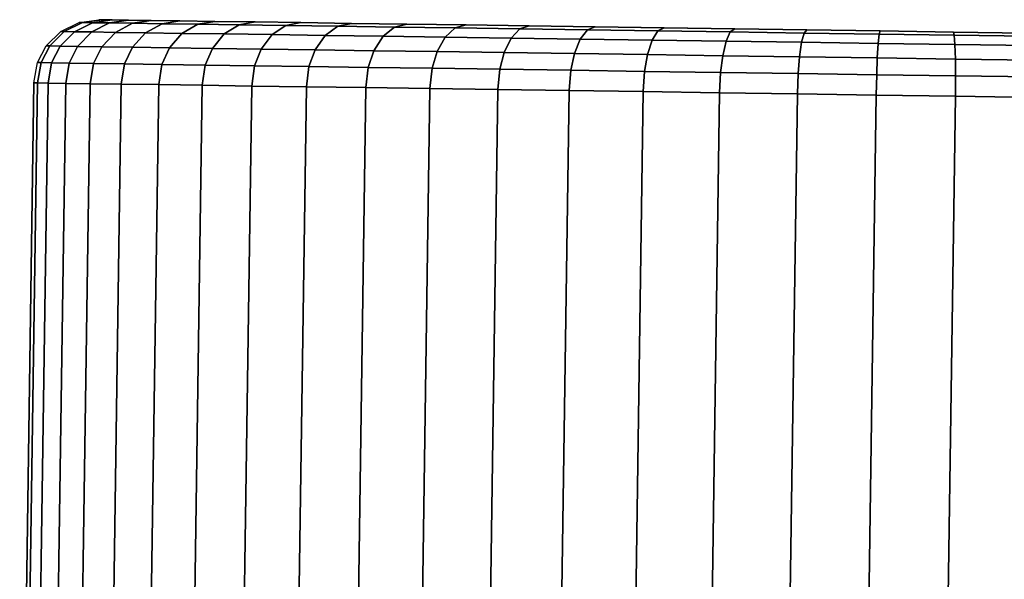
# Model space of a CAD drawing. Units: inches. Extents: x -14.2 to 14.7, y -14 to 12.5.
# Drawn here: x -5.6 to -4.4, y 11.8 to 12.5 of the extents above; entities that cross this region are included whole.
import ezdxf

# ---------------------------------------------------------------- set-up
doc = ezdxf.new("R2010")
doc.units = ezdxf.units.IN
doc.header["$MEASUREMENT"] = 0
doc.layers.add('SEAT-CASTER', color=5, linetype='Continuous', plot=False)

msp = doc.modelspace()

# ---------------------------------------------------------------- linework, layer by layer
at = {"layer": 'SEAT-CASTER'}
for points in [[(-5.5095, 12.4891, 1.1748), (-5.5319, 12.4779, 1.1768), (-5.5361, 12.478, 1.0827), (-5.5136, 12.4891, 1.0827)], [(-5.5095, 12.4891, 0.9905), (-5.5319, 12.4779, 0.9885), (-5.5361, 12.478, 1.0827), (-5.5136, 12.4891, 1.0827)], [(-5.4971, 12.4889, 1.2663), (-5.5192, 12.4778, 1.2703), (-5.5319, 12.4779, 1.1768), (-5.5095, 12.4891, 1.1748)], [(-5.4971, 12.4889, 0.8991), (-5.5192, 12.4778, 0.8951), (-5.5319, 12.4779, 0.9885), (-5.5095, 12.4891, 0.9905)], [(-5.4765, 12.4886, 1.3562), (-5.4982, 12.4775, 1.3622), (-5.5192, 12.4778, 1.2703), (-5.4971, 12.4889, 1.2663)], [(-5.4765, 12.4886, 0.8091), (-5.4982, 12.4775, 0.8032), (-5.5192, 12.4778, 0.8951), (-5.4971, 12.4889, 0.8991)], [(-5.4852, 12.4925, 1.1727), (-5.5095, 12.4891, 1.1748), (-5.5136, 12.4891, 1.0827), (-5.4893, 12.4926, 1.0827)], [(-5.4852, 12.4925, 0.9927), (-5.5095, 12.4891, 0.9905), (-5.5136, 12.4891, 1.0827), (-5.4893, 12.4926, 1.0827)], [(-5.4731, 12.4924, 1.2619), (-5.4971, 12.4889, 1.2663), (-5.5095, 12.4891, 1.1748), (-5.4852, 12.4925, 1.1727)], [(-5.4731, 12.4924, 0.9034), (-5.4971, 12.4889, 0.8991), (-5.5095, 12.4891, 0.9905), (-5.4852, 12.4925, 0.9927)], [(-5.448, 12.4882, 1.444), (-5.4691, 12.477, 1.4518), (-5.4982, 12.4775, 1.3622), (-5.4765, 12.4886, 1.3562)], [(-5.448, 12.4882, 0.7214), (-5.4691, 12.477, 0.7135), (-5.4982, 12.4775, 0.8032), (-5.4765, 12.4886, 0.8091)], [(-5.4531, 12.4921, 1.3498), (-5.4765, 12.4886, 1.3562), (-5.4971, 12.4889, 1.2663), (-5.4731, 12.4924, 1.2619)], [(-5.4531, 12.4921, 0.8156), (-5.4765, 12.4886, 0.8091), (-5.4971, 12.4889, 0.8991), (-5.4731, 12.4924, 0.9034)], [(-5.4852, 12.4925, 1.1727), (-5.4852, 12.4925, 0.9927), (-5.4893, 12.4926, 1.0827)], [(-5.4731, 12.4924, 1.2619), (-5.4731, 12.4924, 0.9034), (-5.4852, 12.4925, 0.9927), (-5.4852, 12.4925, 1.1727)], [(-5.4253, 12.4917, 1.4354), (-5.448, 12.4882, 1.444), (-5.4765, 12.4886, 1.3562), (-5.4531, 12.4921, 1.3498)], [(-5.4253, 12.4917, 0.7299), (-5.448, 12.4882, 0.7214), (-5.4765, 12.4886, 0.8091), (-5.4531, 12.4921, 0.8156)], [(-5.4531, 12.4921, 1.3498), (-5.4531, 12.4921, 0.8156), (-5.4731, 12.4924, 0.9034), (-5.4731, 12.4924, 1.2619)], [(-5.4118, 12.4876, 1.5288), (-5.4321, 12.4765, 1.5385), (-5.4691, 12.477, 1.4518), (-5.448, 12.4882, 1.444)], [(-5.4118, 12.4876, 0.6366), (-5.4321, 12.4765, 0.6269), (-5.4691, 12.477, 0.7135), (-5.448, 12.4882, 0.7214)], [(-5.4253, 12.4917, 1.4354), (-5.4253, 12.4917, 0.7299), (-5.4531, 12.4921, 0.8156), (-5.4531, 12.4921, 1.3498)], [(-5.3899, 12.4912, 1.5183), (-5.4118, 12.4876, 1.5288), (-5.448, 12.4882, 1.444), (-5.4253, 12.4917, 1.4354)], [(-5.3899, 12.4912, 0.6471), (-5.4118, 12.4876, 0.6366), (-5.448, 12.4882, 0.7214), (-5.4253, 12.4917, 0.7299)], [(-5.3681, 12.487, 1.61), (-5.3874, 12.4758, 1.6215), (-5.4321, 12.4765, 1.5385), (-5.4118, 12.4876, 1.5288)], [(-5.3681, 12.487, 0.5553), (-5.3874, 12.4758, 0.5439), (-5.4321, 12.4765, 0.6269), (-5.4118, 12.4876, 0.6366)], [(-5.3899, 12.4912, 1.5183), (-5.3899, 12.4912, 0.6471), (-5.4253, 12.4917, 0.7299), (-5.4253, 12.4917, 1.4354)], [(-5.3472, 12.4905, 1.5976), (-5.3681, 12.487, 1.61), (-5.4118, 12.4876, 1.5288), (-5.3899, 12.4912, 1.5183)], [(-5.3472, 12.4905, 0.5678), (-5.3681, 12.487, 0.5553), (-5.4118, 12.4876, 0.6366), (-5.3899, 12.4912, 0.6471)], [(-5.3472, 12.4905, 1.5976), (-5.3472, 12.4905, 0.5678), (-5.3899, 12.4912, 0.6471), (-5.3899, 12.4912, 1.5183)], [(-5.3173, 12.4863, 1.687), (-5.3355, 12.4751, 1.7002), (-5.3874, 12.4758, 1.6215), (-5.3681, 12.487, 1.61)], [(-5.3172, 12.4863, 0.4783), (-5.3355, 12.4751, 0.4652), (-5.3874, 12.4758, 0.5439), (-5.3681, 12.487, 0.5553)], [(-5.2976, 12.4898, 1.6728), (-5.3173, 12.4863, 1.687), (-5.3681, 12.487, 1.61), (-5.3472, 12.4905, 1.5976)], [(-5.2976, 12.4898, 0.4926), (-5.3172, 12.4863, 0.4783), (-5.3681, 12.487, 0.5553), (-5.3472, 12.4905, 0.5678)], [(-5.2976, 12.4898, 1.6728), (-5.2976, 12.4898, 0.4926), (-5.3472, 12.4905, 0.5678), (-5.3472, 12.4905, 1.5976)], [(-5.2597, 12.4854, 1.7592), (-5.2767, 12.4742, 1.7739), (-5.3355, 12.4751, 1.7002), (-5.3173, 12.4863, 1.687)], [(-5.2597, 12.4854, 0.4062), (-5.2767, 12.4742, 0.3915), (-5.3355, 12.4751, 0.4652), (-5.3172, 12.4863, 0.4783)], [(-5.2414, 12.489, 1.7432), (-5.2597, 12.4854, 1.7592), (-5.3173, 12.4863, 1.687), (-5.2976, 12.4898, 1.6728)], [(-5.2414, 12.489, 0.4221), (-5.2597, 12.4854, 0.4062), (-5.3172, 12.4863, 0.4783), (-5.2976, 12.4898, 0.4926)], [(-5.2414, 12.489, 1.7432), (-5.2414, 12.489, 0.4221), (-5.2976, 12.4898, 0.4926), (-5.2976, 12.4898, 1.6728)], [(-5.196, 12.4845, 1.8258), (-5.2116, 12.4733, 1.842), (-5.2767, 12.4742, 1.7739), (-5.2597, 12.4854, 1.7592)], [(-5.196, 12.4845, 0.3395), (-5.2116, 12.4733, 0.3233), (-5.2767, 12.4742, 0.3915), (-5.2597, 12.4854, 0.4062)], [(-5.1792, 12.4881, 1.8083), (-5.196, 12.4845, 1.8258), (-5.2597, 12.4854, 1.7592), (-5.2414, 12.489, 1.7432)], [(-5.1792, 12.4881, 0.357), (-5.196, 12.4845, 0.3395), (-5.2597, 12.4854, 0.4062), (-5.2414, 12.489, 0.4221)], [(-5.1792, 12.4881, 1.8083), (-5.1792, 12.4881, 0.357), (-5.2414, 12.489, 0.4221), (-5.2414, 12.489, 1.7432)], [(-5.1113, 12.4871, 1.8676), (-5.1265, 12.4835, 1.8865), (-5.196, 12.4845, 1.8258), (-5.1792, 12.4881, 1.8083)], [(-5.1113, 12.4871, 0.2978), (-5.1265, 12.4835, 0.2788), (-5.196, 12.4845, 0.3395), (-5.1792, 12.4881, 0.357)], [(-5.1113, 12.4871, 1.8676), (-5.1113, 12.4871, 0.2978), (-5.1792, 12.4881, 0.357), (-5.1792, 12.4881, 1.8083)], [(-5.0385, 12.4861, 1.9205), (-5.0519, 12.4824, 1.9408), (-5.1265, 12.4835, 1.8865), (-5.1113, 12.4871, 1.8676)], [(-5.0385, 12.4861, 0.2448), (-5.0519, 12.4824, 0.2246), (-5.1265, 12.4835, 0.2788), (-5.1113, 12.4871, 0.2978)], [(-5.0385, 12.4861, 1.9205), (-5.0385, 12.4861, 0.2448), (-5.1113, 12.4871, 0.2978), (-5.1113, 12.4871, 1.8676)], [(-4.9611, 12.4849, 1.9667), (-4.9727, 12.4813, 1.9881), (-5.0519, 12.4824, 1.9408), (-5.0385, 12.4861, 1.9205)], [(-4.9611, 12.4849, 0.1986), (-4.9727, 12.4813, 0.1772), (-5.0519, 12.4824, 0.2246), (-5.0385, 12.4861, 0.2448)], [(-4.9611, 12.4849, 1.9667), (-4.9611, 12.4849, 0.1986), (-5.0385, 12.4861, 0.2448), (-5.0385, 12.4861, 1.9205)], [(-5.5319, 12.4779, 1.1768), (-5.5497, 12.4603, 1.1784), (-5.554, 12.4604, 1.0827), (-5.5361, 12.478, 1.0827)], [(-5.5319, 12.4779, 0.9885), (-5.5497, 12.4603, 0.9869), (-5.554, 12.4604, 1.0827), (-5.5361, 12.478, 1.0827)], [(-5.5192, 12.4778, 1.2703), (-5.5368, 12.4601, 1.2734), (-5.5497, 12.4603, 1.1784), (-5.5319, 12.4779, 1.1768)], [(-5.5192, 12.4778, 0.8951), (-5.5368, 12.4601, 0.892), (-5.5497, 12.4603, 0.9869), (-5.5319, 12.4779, 0.9885)], [(-5.4982, 12.4775, 1.3622), (-5.5155, 12.4598, 1.3668), (-5.5368, 12.4601, 1.2734), (-5.5192, 12.4778, 1.2703)], [(-5.4982, 12.4775, 0.8032), (-5.5155, 12.4598, 0.7985), (-5.5368, 12.4601, 0.892), (-5.5192, 12.4778, 0.8951)], [(-5.4691, 12.477, 1.4518), (-5.4859, 12.4594, 1.458), (-5.5155, 12.4598, 1.3668), (-5.4982, 12.4775, 1.3622)], [(-5.4691, 12.477, 0.7135), (-5.4859, 12.4594, 0.7074), (-5.5155, 12.4598, 0.7985), (-5.4982, 12.4775, 0.8032)], [(-5.4321, 12.4765, 1.5385), (-5.4482, 12.4588, 1.5461), (-5.4859, 12.4594, 1.458), (-5.4691, 12.477, 1.4518)], [(-5.4321, 12.4765, 0.6269), (-5.4482, 12.4588, 0.6192), (-5.4859, 12.4594, 0.7074), (-5.4691, 12.477, 0.7135)], [(-5.3874, 12.4758, 1.6215), (-5.4028, 12.4582, 1.6305), (-5.4482, 12.4588, 1.5461), (-5.4321, 12.4765, 1.5385)], [(-5.3874, 12.4758, 0.5439), (-5.4028, 12.4582, 0.5348), (-5.4482, 12.4588, 0.6192), (-5.4321, 12.4765, 0.6269)], [(-5.3355, 12.4751, 1.7002), (-5.35, 12.4574, 1.7105), (-5.4028, 12.4582, 1.6305), (-5.3874, 12.4758, 1.6215)], [(-5.3355, 12.4751, 0.4652), (-5.35, 12.4574, 0.4548), (-5.4028, 12.4582, 0.5348), (-5.3874, 12.4758, 0.5439)], [(-5.2767, 12.4742, 1.7739), (-5.2902, 12.4565, 1.7854), (-5.35, 12.4574, 1.7105), (-5.3355, 12.4751, 1.7002)], [(-5.2767, 12.4742, 0.3915), (-5.2902, 12.4565, 0.3799), (-5.35, 12.4574, 0.4548), (-5.3355, 12.4751, 0.4652)], [(-5.2116, 12.4733, 1.842), (-5.224, 12.4556, 1.8547), (-5.2902, 12.4565, 1.7854), (-5.2767, 12.4742, 1.7739)], [(-5.2116, 12.4733, 0.3233), (-5.224, 12.4556, 0.3106), (-5.2902, 12.4565, 0.3799), (-5.2767, 12.4742, 0.3915)], [(-5.1406, 12.4723, 1.904), (-5.1518, 12.4545, 1.9178), (-5.224, 12.4556, 1.8547), (-5.2116, 12.4733, 1.842)], [(-5.1406, 12.4723, 0.2613), (-5.1518, 12.4545, 0.2476), (-5.224, 12.4556, 0.3106), (-5.2116, 12.4733, 0.3233)], [(-5.1265, 12.4835, 1.8865), (-5.1406, 12.4723, 1.904), (-5.2116, 12.4733, 1.842), (-5.196, 12.4845, 1.8258)], [(-5.1265, 12.4835, 0.2788), (-5.1406, 12.4723, 0.2613), (-5.2116, 12.4733, 0.3233), (-5.196, 12.4845, 0.3395)], [(-5.0519, 12.4824, 1.9408), (-5.0644, 12.4712, 1.9594), (-5.1406, 12.4723, 1.904), (-5.1265, 12.4835, 1.8865)], [(-5.0519, 12.4824, 0.2246), (-5.0643, 12.4712, 0.2059), (-5.1406, 12.4723, 0.2613), (-5.1265, 12.4835, 0.2788)], [(-4.9727, 12.4813, 1.9881), (-4.9834, 12.47, 2.0078), (-5.0644, 12.4712, 1.9594), (-5.0519, 12.4824, 1.9408)], [(-4.9727, 12.4813, 0.1772), (-4.9834, 12.47, 0.1576), (-5.0643, 12.4712, 0.2059), (-5.0519, 12.4824, 0.2246)], [(-4.8896, 12.4801, 2.0281), (-4.8985, 12.4687, 2.0487), (-4.9834, 12.47, 2.0078), (-4.9727, 12.4813, 1.9881)], [(-4.8896, 12.4801, 0.1372), (-4.8985, 12.4687, 0.1167), (-4.9834, 12.47, 0.1576), (-4.9727, 12.4813, 0.1772)], [(-4.88, 12.4838, 2.0058), (-4.8896, 12.4801, 2.0281), (-4.9727, 12.4813, 1.9881), (-4.9611, 12.4849, 1.9667)], [(-4.88, 12.4838, 0.1595), (-4.8896, 12.4801, 0.1372), (-4.9727, 12.4813, 0.1772), (-4.9611, 12.4849, 0.1986)], [(-4.88, 12.4838, 2.0058), (-4.88, 12.4838, 0.1595), (-4.9611, 12.4849, 0.1986), (-4.9611, 12.4849, 1.9667)], [(-4.8032, 12.4788, 2.0606), (-4.8103, 12.4675, 2.0818), (-4.8985, 12.4687, 2.0487), (-4.8896, 12.4801, 2.0281)], [(-4.8032, 12.4788, 0.1048), (-4.8103, 12.4675, 0.0836), (-4.8985, 12.4687, 0.1167), (-4.8896, 12.4801, 0.1372)], [(-4.7957, 12.4825, 2.0375), (-4.8032, 12.4788, 2.0606), (-4.8896, 12.4801, 2.0281), (-4.88, 12.4838, 2.0058)], [(-4.7956, 12.4825, 0.1279), (-4.8032, 12.4788, 0.1048), (-4.8896, 12.4801, 0.1372), (-4.88, 12.4838, 0.1595)], [(-4.7957, 12.4825, 2.0375), (-4.7956, 12.4825, 0.1279), (-4.88, 12.4838, 0.1595), (-4.88, 12.4838, 2.0058)], [(-4.7143, 12.4775, 2.0851), (-4.7194, 12.4662, 2.1069), (-4.8103, 12.4675, 2.0818), (-4.8032, 12.4788, 2.0606)], [(-4.7143, 12.4775, 0.0803), (-4.7194, 12.4662, 0.0585), (-4.8103, 12.4675, 0.0836), (-4.8032, 12.4788, 0.1048)], [(-4.7088, 12.4813, 2.0614), (-4.7143, 12.4775, 2.0851), (-4.8032, 12.4788, 2.0606), (-4.7957, 12.4825, 2.0375)], [(-4.7088, 12.4813, 0.1039), (-4.7143, 12.4775, 0.0803), (-4.8032, 12.4788, 0.1048), (-4.7956, 12.4825, 0.1279)], [(-4.7088, 12.4813, 2.0614), (-4.7088, 12.4813, 0.1039), (-4.7956, 12.4825, 0.1279), (-4.7957, 12.4825, 2.0375)], [(-4.6235, 12.4762, 2.1016), (-4.6267, 12.4648, 2.1237), (-4.7194, 12.4662, 2.1069), (-4.7143, 12.4775, 2.0851)], [(-4.6235, 12.4762, 0.0638), (-4.6267, 12.4648, 0.0416), (-4.7194, 12.4662, 0.0585), (-4.7143, 12.4775, 0.0803)], [(-4.6202, 12.48, 2.0775), (-4.6235, 12.4762, 2.1016), (-4.7143, 12.4775, 2.0851), (-4.7088, 12.4813, 2.0614)], [(-4.6202, 12.48, 0.0878), (-4.6235, 12.4762, 0.0638), (-4.7143, 12.4775, 0.0803), (-4.7088, 12.4813, 0.1039)], [(-4.6202, 12.48, 2.0775), (-4.6202, 12.48, 0.0878), (-4.7088, 12.4813, 0.1039), (-4.7088, 12.4813, 2.0614)], [(-4.5316, 12.4749, 2.1098), (-4.5328, 12.4634, 2.1322), (-4.6267, 12.4648, 2.1237), (-4.6235, 12.4762, 2.1016)], [(-4.5316, 12.4749, 0.0555), (-4.5328, 12.4634, 0.0332), (-4.6267, 12.4648, 0.0416), (-4.6235, 12.4762, 0.0638)], [(-4.5305, 12.4787, 2.0856), (-4.5316, 12.4749, 2.1098), (-4.6235, 12.4762, 2.1016), (-4.6202, 12.48, 2.0775)], [(-4.5305, 12.4787, 0.0798), (-4.5316, 12.4749, 0.0555), (-4.6235, 12.4762, 0.0638), (-4.6202, 12.48, 0.0878)], [(-4.5305, 12.4787, 2.0856), (-4.5305, 12.4787, 0.0798), (-4.6202, 12.48, 0.0878), (-4.6202, 12.48, 2.0775)], [(-4.4394, 12.4735, 2.1098), (-4.4385, 12.4621, 2.1322), (-4.5328, 12.4634, 2.1322), (-4.5316, 12.4749, 2.1098)], [(-4.4394, 12.4735, 0.0555), (-4.4385, 12.4621, 0.0332), (-4.5328, 12.4634, 0.0332), (-4.5316, 12.4749, 0.0555)], [(-4.4404, 12.4774, 2.0856), (-4.4394, 12.4735, 2.1098), (-4.5316, 12.4749, 2.1098), (-4.5305, 12.4787, 2.0856)], [(-4.4404, 12.4774, 0.0798), (-4.4394, 12.4735, 0.0555), (-4.5316, 12.4749, 0.0555), (-4.5305, 12.4787, 0.0798)], [(-4.4404, 12.4774, 2.0856), (-4.4404, 12.4774, 0.0798), (-4.5305, 12.4787, 0.0798), (-4.5305, 12.4787, 2.0856)], [(-4.3507, 12.4761, 2.0775), (-4.3475, 12.4722, 2.1016), (-4.4394, 12.4735, 2.1098), (-4.4404, 12.4774, 2.0856)], [(-4.3507, 12.4761, 0.0878), (-4.3475, 12.4722, 0.0638), (-4.4394, 12.4735, 0.0555), (-4.4404, 12.4774, 0.0798)], [(-4.3507, 12.4761, 2.0775), (-4.3507, 12.4761, 0.0878), (-4.4404, 12.4774, 0.0798), (-4.4404, 12.4774, 2.0856)], [(-4.3475, 12.4722, 2.1016), (-4.3447, 12.4607, 2.1237), (-4.4385, 12.4621, 2.1322), (-4.4394, 12.4735, 2.1098)], [(-4.3475, 12.4722, 0.0638), (-4.3447, 12.4607, 0.0416), (-4.4385, 12.4621, 0.0332), (-4.4394, 12.4735, 0.0555)], [(-5.0644, 12.4712, 1.9594), (-5.0743, 12.4534, 1.9741), (-5.1518, 12.4545, 1.9178), (-5.1406, 12.4723, 1.904)], [(-5.0643, 12.4712, 0.2059), (-5.0743, 12.4534, 0.1912), (-5.1518, 12.4545, 0.2476), (-5.1406, 12.4723, 0.2613)], [(-4.9834, 12.47, 2.0078), (-4.992, 12.4522, 2.0233), (-5.0743, 12.4534, 1.9741), (-5.0644, 12.4712, 1.9594)], [(-4.9834, 12.47, 0.1576), (-4.992, 12.4522, 0.1421), (-5.0743, 12.4534, 0.1912), (-5.0643, 12.4712, 0.2059)], [(-4.8985, 12.4687, 2.0487), (-4.9057, 12.451, 2.0649), (-4.992, 12.4522, 2.0233), (-4.9834, 12.47, 2.0078)], [(-4.8985, 12.4687, 0.1167), (-4.9057, 12.451, 0.1005), (-4.992, 12.4522, 0.1421), (-4.9834, 12.47, 0.1576)], [(-4.8103, 12.4675, 2.0818), (-4.816, 12.4497, 2.0985), (-4.9057, 12.451, 2.0649), (-4.8985, 12.4687, 2.0487)], [(-4.8103, 12.4675, 0.0836), (-4.816, 12.4497, 0.0668), (-4.9057, 12.451, 0.1005), (-4.8985, 12.4687, 0.1167)], [(-4.7194, 12.4662, 2.1069), (-4.7236, 12.4483, 2.124), (-4.816, 12.4497, 2.0985), (-4.8103, 12.4675, 2.0818)], [(-4.7194, 12.4662, 0.0585), (-4.7236, 12.4483, 0.0413), (-4.816, 12.4497, 0.0668), (-4.8103, 12.4675, 0.0836)], [(-4.6267, 12.4648, 2.1237), (-4.6293, 12.447, 2.1412), (-4.7236, 12.4483, 2.124), (-4.7194, 12.4662, 2.1069)], [(-4.6267, 12.4648, 0.0416), (-4.6293, 12.447, 0.0242), (-4.7236, 12.4483, 0.0413), (-4.7194, 12.4662, 0.0585)], [(-4.5328, 12.4634, 2.1322), (-4.5338, 12.4456, 2.1497), (-4.6293, 12.447, 2.1412), (-4.6267, 12.4648, 2.1237)], [(-4.5328, 12.4634, 0.0332), (-4.5338, 12.4456, 0.0156), (-4.6293, 12.447, 0.0242), (-4.6267, 12.4648, 0.0416)], [(-4.4385, 12.4621, 2.1322), (-4.438, 12.4442, 2.1497), (-4.5338, 12.4456, 2.1497), (-4.5328, 12.4634, 2.1322)], [(-4.4385, 12.4621, 0.0332), (-4.438, 12.4442, 0.0156), (-4.5338, 12.4456, 0.0156), (-4.5328, 12.4634, 0.0332)], [(-4.3447, 12.4607, 2.1237), (-4.3426, 12.4428, 2.1412), (-4.438, 12.4442, 2.1497), (-4.4385, 12.4621, 2.1322)], [(-4.3447, 12.4607, 0.0416), (-4.3426, 12.4428, 0.0242), (-4.438, 12.4442, 0.0156), (-4.4385, 12.4621, 0.0332)], [(-5.5497, 12.4603, 1.1784), (-5.5604, 12.4399, 1.1794), (-5.5647, 12.4399, 1.0827), (-5.554, 12.4604, 1.0827)], [(-5.5497, 12.4603, 0.9869), (-5.5604, 12.4399, 0.986), (-5.5647, 12.4399, 1.0827), (-5.554, 12.4604, 1.0827)], [(-5.5368, 12.4601, 1.2734), (-5.5474, 12.4397, 1.2753), (-5.5604, 12.4399, 1.1794), (-5.5497, 12.4603, 1.1784)], [(-5.5368, 12.4601, 0.892), (-5.5474, 12.4397, 0.8901), (-5.5604, 12.4399, 0.986), (-5.5497, 12.4603, 0.9869)], [(-5.5155, 12.4598, 1.3668), (-5.5259, 12.4393, 1.3696), (-5.5474, 12.4397, 1.2753), (-5.5368, 12.4601, 1.2734)], [(-5.5155, 12.4598, 0.7985), (-5.5259, 12.4393, 0.7957), (-5.5474, 12.4397, 0.8901), (-5.5368, 12.4601, 0.892)], [(-5.4859, 12.4594, 1.458), (-5.496, 12.4389, 1.4617), (-5.5259, 12.4393, 1.3696), (-5.5155, 12.4598, 1.3668)], [(-5.4859, 12.4594, 0.7074), (-5.496, 12.4389, 0.7037), (-5.5259, 12.4393, 0.7957), (-5.5155, 12.4598, 0.7985)], [(-5.4482, 12.4588, 1.5461), (-5.4579, 12.4384, 1.5507), (-5.496, 12.4389, 1.4617), (-5.4859, 12.4594, 1.458)], [(-5.4482, 12.4588, 0.6192), (-5.4579, 12.4384, 0.6147), (-5.496, 12.4389, 0.7037), (-5.4859, 12.4594, 0.7074)], [(-5.4028, 12.4582, 1.6305), (-5.4121, 12.4377, 1.6359), (-5.4579, 12.4384, 1.5507), (-5.4482, 12.4588, 1.5461)], [(-5.4028, 12.4582, 0.5348), (-5.4121, 12.4377, 0.5295), (-5.4579, 12.4384, 0.6147), (-5.4482, 12.4588, 0.6192)], [(-5.35, 12.4574, 1.7105), (-5.3588, 12.4369, 1.7167), (-5.4121, 12.4377, 1.6359), (-5.4028, 12.4582, 1.6305)], [(-5.35, 12.4574, 0.4548), (-5.3588, 12.4369, 0.4487), (-5.4121, 12.4377, 0.5295), (-5.4028, 12.4582, 0.5348)], [(-5.2902, 12.4565, 1.7854), (-5.2984, 12.436, 1.7923), (-5.3588, 12.4369, 1.7167), (-5.35, 12.4574, 1.7105)], [(-5.2902, 12.4565, 0.3799), (-5.2984, 12.436, 0.373), (-5.3588, 12.4369, 0.4487), (-5.35, 12.4574, 0.4548)], [(-5.224, 12.4556, 1.8547), (-5.2315, 12.4351, 1.8623), (-5.2984, 12.436, 1.7923), (-5.2902, 12.4565, 1.7854)], [(-5.224, 12.4556, 0.3106), (-5.2315, 12.4351, 0.3031), (-5.2984, 12.436, 0.373), (-5.2902, 12.4565, 0.3799)], [(-5.1518, 12.4545, 1.9178), (-5.1587, 12.434, 1.926), (-5.2315, 12.4351, 1.8623), (-5.224, 12.4556, 1.8547)], [(-5.1518, 12.4545, 0.2476), (-5.1587, 12.434, 0.2394), (-5.2315, 12.4351, 0.3031), (-5.224, 12.4556, 0.3106)], [(-5.0743, 12.4534, 1.9741), (-5.0804, 12.4329, 1.9829), (-5.1587, 12.434, 1.926), (-5.1518, 12.4545, 1.9178)], [(-5.0743, 12.4534, 0.1912), (-5.0804, 12.4329, 0.1825), (-5.1587, 12.434, 0.2394), (-5.1518, 12.4545, 0.2476)], [(-4.992, 12.4522, 2.0233), (-4.9973, 12.4317, 2.0325), (-5.0804, 12.4329, 1.9829), (-5.0743, 12.4534, 1.9741)], [(-4.992, 12.4522, 0.1421), (-4.9973, 12.4317, 0.1329), (-5.0804, 12.4329, 0.1825), (-5.0743, 12.4534, 0.1912)], [(-4.9057, 12.451, 2.0649), (-4.9101, 12.4304, 2.0745), (-4.9973, 12.4317, 2.0325), (-4.992, 12.4522, 2.0233)], [(-4.9057, 12.451, 0.1005), (-4.9101, 12.4304, 0.0909), (-4.9973, 12.4317, 0.1329), (-4.992, 12.4522, 0.1421)], [(-4.816, 12.4497, 2.0985), (-4.8195, 12.4291, 2.1085), (-4.9101, 12.4304, 2.0745), (-4.9057, 12.451, 2.0649)], [(-4.816, 12.4497, 0.0668), (-4.8195, 12.4291, 0.0569), (-4.9101, 12.4304, 0.0909), (-4.9057, 12.451, 0.1005)], [(-4.7236, 12.4483, 2.124), (-4.7262, 12.4277, 2.1342), (-4.8195, 12.4291, 2.1085), (-4.816, 12.4497, 2.0985)], [(-4.7236, 12.4483, 0.0413), (-4.7262, 12.4277, 0.0311), (-4.8195, 12.4291, 0.0569), (-4.816, 12.4497, 0.0668)], [(-5.5604, 12.4399, 1.1794), (-5.5648, 12.4149, 1.1797), (-5.5692, 12.415, 1.0827), (-5.5647, 12.4399, 1.0827)], [(-5.5604, 12.4399, 0.986), (-5.5648, 12.4149, 0.9856), (-5.5692, 12.415, 1.0827), (-5.5647, 12.4399, 1.0827)], [(-5.5474, 12.4397, 1.2753), (-5.5518, 12.4148, 1.276), (-5.5648, 12.4149, 1.1797), (-5.5604, 12.4399, 1.1794)], [(-5.5474, 12.4397, 0.8901), (-5.5518, 12.4148, 0.8894), (-5.5648, 12.4149, 0.9856), (-5.5604, 12.4399, 0.986)], [(-5.5259, 12.4393, 1.3696), (-5.5301, 12.4144, 1.3707), (-5.5518, 12.4148, 1.276), (-5.5474, 12.4397, 1.2753)], [(-5.5259, 12.4393, 0.7957), (-5.5301, 12.4144, 0.7946), (-5.5518, 12.4148, 0.8894), (-5.5474, 12.4397, 0.8901)], [(-5.496, 12.4389, 1.4617), (-5.5001, 12.414, 1.4631), (-5.5301, 12.4144, 1.3707), (-5.5259, 12.4393, 1.3696)], [(-5.496, 12.4389, 0.7037), (-5.5001, 12.414, 0.7023), (-5.5301, 12.4144, 0.7946), (-5.5259, 12.4393, 0.7957)], [(-5.4579, 12.4384, 1.5507), (-5.462, 12.4134, 1.5524), (-5.5001, 12.414, 1.4631), (-5.496, 12.4389, 1.4617)], [(-5.4579, 12.4384, 0.6147), (-5.4619, 12.4134, 0.6129), (-5.5001, 12.414, 0.7023), (-5.496, 12.4389, 0.7037)], [(-5.4121, 12.4377, 1.6359), (-5.4159, 12.4128, 1.638), (-5.462, 12.4134, 1.5524), (-5.4579, 12.4384, 1.5507)], [(-5.4121, 12.4377, 0.5295), (-5.4159, 12.4128, 0.5274), (-5.4619, 12.4134, 0.6129), (-5.4579, 12.4384, 0.6147)], [(-5.3588, 12.4369, 1.7167), (-5.3624, 12.412, 1.7191), (-5.4159, 12.4128, 1.638), (-5.4121, 12.4377, 1.6359)], [(-5.3588, 12.4369, 0.4487), (-5.3624, 12.412, 0.4463), (-5.4159, 12.4128, 0.5274), (-5.4121, 12.4377, 0.5295)], [(-4.6293, 12.447, 2.1412), (-4.631, 12.4264, 2.1515), (-4.7262, 12.4277, 2.1342), (-4.7236, 12.4483, 2.124)], [(-4.6293, 12.447, 0.0242), (-4.631, 12.4264, 0.0138), (-4.7262, 12.4277, 0.0311), (-4.7236, 12.4483, 0.0413)], [(-4.5338, 12.4456, 2.1497), (-4.5346, 12.425, 2.1602), (-4.631, 12.4264, 2.1515), (-4.6293, 12.447, 2.1412)], [(-4.5338, 12.4456, 0.0156), (-4.5346, 12.425, 0.0052), (-4.631, 12.4264, 0.0138), (-4.6293, 12.447, 0.0242)], [(-4.438, 12.4442, 2.1497), (-4.4378, 12.4236, 2.1602), (-4.5346, 12.425, 2.1602), (-4.5338, 12.4456, 2.1497)], [(-4.438, 12.4442, 0.0156), (-4.4378, 12.4236, 0.0052), (-4.5346, 12.425, 0.0052), (-4.5338, 12.4456, 0.0156)], [(-4.3426, 12.4428, 2.1412), (-4.3415, 12.4222, 2.1515), (-4.4378, 12.4236, 2.1602), (-4.438, 12.4442, 2.1497)], [(-4.3426, 12.4428, 0.0242), (-4.3415, 12.4222, 0.0138), (-4.4378, 12.4236, 0.0052), (-4.438, 12.4442, 0.0156)], [(-5.2984, 12.436, 1.7923), (-5.3018, 12.4111, 1.795), (-5.3624, 12.412, 1.7191), (-5.3588, 12.4369, 1.7167)], [(-5.2984, 12.436, 0.373), (-5.3018, 12.4111, 0.3703), (-5.3624, 12.412, 0.4463), (-5.3588, 12.4369, 0.4487)], [(-5.2315, 12.4351, 1.8623), (-5.2347, 12.4102, 1.8652), (-5.3018, 12.4111, 1.795), (-5.2984, 12.436, 1.7923)], [(-5.2315, 12.4351, 0.3031), (-5.2347, 12.4102, 0.3001), (-5.3018, 12.4111, 0.3703), (-5.2984, 12.436, 0.373)], [(-5.1587, 12.434, 1.926), (-5.1616, 12.4091, 1.9291), (-5.2347, 12.4102, 1.8652), (-5.2315, 12.4351, 1.8623)], [(-5.1587, 12.434, 0.2394), (-5.1616, 12.4091, 0.2362), (-5.2347, 12.4102, 0.3001), (-5.2315, 12.4351, 0.3031)], [(-5.0804, 12.4329, 1.9829), (-5.083, 12.408, 1.9862), (-5.1616, 12.4091, 1.9291), (-5.1587, 12.434, 1.926)], [(-5.0804, 12.4329, 0.1825), (-5.083, 12.408, 0.1791), (-5.1616, 12.4091, 0.2362), (-5.1587, 12.434, 0.2394)], [(-4.9973, 12.4317, 2.0325), (-4.9996, 12.4067, 2.0361), (-5.083, 12.408, 1.9862), (-5.0804, 12.4329, 1.9829)], [(-4.9973, 12.4317, 0.1329), (-4.9996, 12.4067, 0.1293), (-5.083, 12.408, 0.1791), (-5.0804, 12.4329, 0.1825)], [(-4.9101, 12.4304, 2.0745), (-4.9121, 12.4055, 2.0782), (-4.9996, 12.4067, 2.0361), (-4.9973, 12.4317, 2.0325)], [(-4.9101, 12.4304, 0.0909), (-4.9121, 12.4055, 0.0871), (-4.9996, 12.4067, 0.1293), (-4.9973, 12.4317, 0.1329)], [(-4.8195, 12.4291, 2.1085), (-4.8211, 12.4042, 2.1124), (-4.9121, 12.4055, 2.0782), (-4.9101, 12.4304, 2.0745)], [(-4.8195, 12.4291, 0.0569), (-4.8211, 12.4042, 0.053), (-4.9121, 12.4055, 0.0871), (-4.9101, 12.4304, 0.0909)], [(-4.7262, 12.4277, 2.1342), (-4.7275, 12.4028, 2.1382), (-4.8211, 12.4042, 2.1124), (-4.8195, 12.4291, 2.1085)], [(-4.7262, 12.4277, 0.0311), (-4.7275, 12.4028, 0.0271), (-4.8211, 12.4042, 0.053), (-4.8195, 12.4291, 0.0569)], [(-4.631, 12.4264, 2.1515), (-4.6319, 12.4014, 2.1556), (-4.7275, 12.4028, 2.1382), (-4.7262, 12.4277, 2.1342)], [(-4.631, 12.4264, 0.0138), (-4.6319, 12.4014, 0.0098), (-4.7275, 12.4028, 0.0271), (-4.7262, 12.4277, 0.0311)], [(-4.5346, 12.425, 2.1602), (-4.5352, 12.4, 2.1643), (-4.6319, 12.4014, 2.1556), (-4.631, 12.4264, 2.1515)], [(-4.5346, 12.425, 0.0052), (-4.5352, 12.4, 0.0011), (-4.6319, 12.4014, 0.0098), (-4.631, 12.4264, 0.0138)], [(-4.4378, 12.4236, 2.1602), (-4.438, 12.3986, 2.1643), (-4.5352, 12.4, 2.1643), (-4.5346, 12.425, 2.1602)], [(-4.4378, 12.4236, 0.0052), (-4.438, 12.3986, 0.0011), (-4.5352, 12.4, 0.0011), (-4.5346, 12.425, 0.0052)], [(-5.5822, 11.2143, 1.1797), (-5.5648, 12.4149, 1.1797), (-5.5692, 12.415, 1.0827), (-5.5866, 11.2143, 1.0827)], [(-5.5648, 12.4149, 0.9856), (-5.5822, 11.2143, 0.9856), (-5.5866, 11.2143, 1.0827), (-5.5692, 12.415, 1.0827)], [(-5.5692, 11.2141, 1.276), (-5.5518, 12.4148, 1.276), (-5.5648, 12.4149, 1.1797), (-5.5822, 11.2143, 1.1797)], [(-5.5518, 12.4148, 0.8894), (-5.5692, 11.2141, 0.8894), (-5.5822, 11.2143, 0.9856), (-5.5648, 12.4149, 0.9856)], [(-5.5476, 11.2138, 1.3707), (-5.5301, 12.4144, 1.3707), (-5.5518, 12.4148, 1.276), (-5.5692, 11.2141, 1.276)], [(-5.5301, 12.4144, 0.7946), (-5.5476, 11.2138, 0.7946), (-5.5692, 11.2141, 0.8894), (-5.5518, 12.4148, 0.8894)], [(-5.5175, 11.2133, 1.4631), (-5.5001, 12.414, 1.4631), (-5.5301, 12.4144, 1.3707), (-5.5476, 11.2138, 1.3707)], [(-5.5001, 12.414, 0.7023), (-5.5175, 11.2133, 0.7023), (-5.5476, 11.2138, 0.7946), (-5.5301, 12.4144, 0.7946)], [(-5.4794, 11.2128, 1.5524), (-5.462, 12.4134, 1.5524), (-5.5001, 12.414, 1.4631), (-5.5175, 11.2133, 1.4631)], [(-5.4619, 12.4134, 0.6129), (-5.4794, 11.2128, 0.6129), (-5.5175, 11.2133, 0.7023), (-5.5001, 12.414, 0.7023)], [(-5.4333, 11.2121, 1.638), (-5.4159, 12.4128, 1.638), (-5.462, 12.4134, 1.5524), (-5.4794, 11.2128, 1.5524)], [(-5.4159, 12.4128, 0.5274), (-5.4333, 11.2121, 0.5274), (-5.4794, 11.2128, 0.6129), (-5.4619, 12.4134, 0.6129)], [(-4.3415, 12.4222, 2.1515), (-4.3413, 12.3972, 2.1556), (-4.438, 12.3986, 2.1643), (-4.4378, 12.4236, 2.1602)], [(-4.3415, 12.4222, 0.0138), (-4.3413, 12.3972, 0.0098), (-4.438, 12.3986, 0.0011), (-4.4378, 12.4236, 0.0052)], [(-5.3798, 11.2113, 1.7191), (-5.3624, 12.412, 1.7191), (-5.4159, 12.4128, 1.638), (-5.4333, 11.2121, 1.638)], [(-5.3624, 12.412, 0.4463), (-5.3798, 11.2113, 0.4463), (-5.4333, 11.2121, 0.5274), (-5.4159, 12.4128, 0.5274)], [(-5.3193, 11.2105, 1.795), (-5.3018, 12.4111, 1.795), (-5.3624, 12.412, 1.7191), (-5.3798, 11.2113, 1.7191)], [(-5.3018, 12.4111, 0.3703), (-5.3193, 11.2105, 0.3703), (-5.3798, 11.2113, 0.4463), (-5.3624, 12.412, 0.4463)], [(-5.2521, 11.2095, 1.8652), (-5.2347, 12.4102, 1.8652), (-5.3018, 12.4111, 1.795), (-5.3193, 11.2105, 1.795)], [(-5.2347, 12.4102, 0.3001), (-5.2521, 11.2095, 0.3001), (-5.3193, 11.2105, 0.3703), (-5.3018, 12.4111, 0.3703)], [(-5.179, 11.2084, 1.9291), (-5.1616, 12.4091, 1.9291), (-5.2347, 12.4102, 1.8652), (-5.2521, 11.2095, 1.8652)], [(-5.1616, 12.4091, 0.2362), (-5.179, 11.2084, 0.2362), (-5.2521, 11.2095, 0.3001), (-5.2347, 12.4102, 0.3001)], [(-5.1004, 11.2073, 1.9862), (-5.083, 12.408, 1.9862), (-5.1616, 12.4091, 1.9291), (-5.179, 11.2084, 1.9291)], [(-5.083, 12.408, 0.1791), (-5.1004, 11.2073, 0.1791), (-5.179, 11.2084, 0.2362), (-5.1616, 12.4091, 0.2362)], [(-5.017, 11.2061, 2.0361), (-4.9996, 12.4067, 2.0361), (-5.083, 12.408, 1.9862), (-5.1004, 11.2073, 1.9862)], [(-4.9996, 12.4067, 0.1293), (-5.017, 11.2061, 0.1293), (-5.1004, 11.2073, 0.1791), (-5.083, 12.408, 0.1791)], [(-4.9295, 11.2048, 2.0782), (-4.9121, 12.4055, 2.0782), (-4.9996, 12.4067, 2.0361), (-5.017, 11.2061, 2.0361)], [(-4.9121, 12.4055, 0.0871), (-4.9295, 11.2048, 0.0871), (-5.017, 11.2061, 0.1293), (-4.9996, 12.4067, 0.1293)], [(-4.8385, 11.2035, 2.1124), (-4.8211, 12.4042, 2.1124), (-4.9121, 12.4055, 2.0782), (-4.9295, 11.2048, 2.0782)], [(-4.8211, 12.4042, 0.053), (-4.8385, 11.2035, 0.053), (-4.9295, 11.2048, 0.0871), (-4.9121, 12.4055, 0.0871)], [(-4.7449, 11.2021, 2.1382), (-4.7275, 12.4028, 2.1382), (-4.8211, 12.4042, 2.1124), (-4.8385, 11.2035, 2.1124)], [(-4.7275, 12.4028, 0.0271), (-4.7449, 11.2021, 0.0271), (-4.8385, 11.2035, 0.053), (-4.8211, 12.4042, 0.053)], [(-4.6493, 11.2007, 2.1556), (-4.6319, 12.4014, 2.1556), (-4.7275, 12.4028, 2.1382), (-4.7449, 11.2021, 2.1382)], [(-4.6319, 12.4014, 0.0098), (-4.6493, 11.2007, 0.0098), (-4.7449, 11.2021, 0.0271), (-4.7275, 12.4028, 0.0271)], [(-4.5526, 11.1993, 2.1643), (-4.5352, 12.4, 2.1643), (-4.6319, 12.4014, 2.1556), (-4.6493, 11.2007, 2.1556)], [(-4.5352, 12.4, 0.0011), (-4.5526, 11.1993, 0.0011), (-4.6493, 11.2007, 0.0098), (-4.6319, 12.4014, 0.0098)], [(-4.4554, 11.1979, 2.1643), (-4.438, 12.3986, 2.1643), (-4.5352, 12.4, 2.1643), (-4.5526, 11.1993, 2.1643)], [(-4.438, 12.3986, 0.0011), (-4.4554, 11.1979, 0.0011), (-4.5526, 11.1993, 0.0011), (-4.5352, 12.4, 0.0011)], [(-4.3587, 11.1965, 2.1556), (-4.3413, 12.3972, 2.1556), (-4.438, 12.3986, 2.1643), (-4.4554, 11.1979, 2.1643)], [(-4.3413, 12.3972, 0.0098), (-4.3587, 11.1965, 0.0098), (-4.4554, 11.1979, 0.0011), (-4.438, 12.3986, 0.0011)]]:
    msp.add_3dface(points, dxfattribs=at)

doc.saveas('drawing.dxf')
